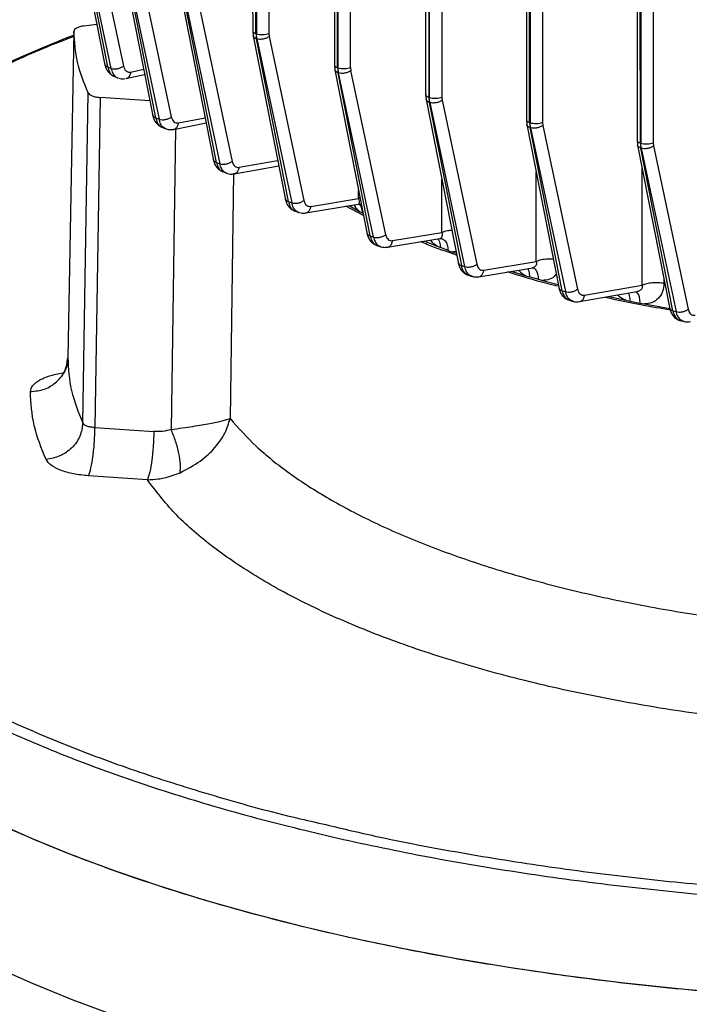
# Model space of a CAD drawing. Units: millimetres. Extents: x 4 to 416, y 4 to 293.
# Drawn here: x 308 to 313, y 222 to 229 of the extents above; entities that cross this region are included whole.
import ezdxf

# ---------------------------------------------------------------- set-up
doc = ezdxf.new("R2010")
doc.units = ezdxf.units.MM

msp = doc.modelspace()

# ---------------------------------------------------------------- linework, layer by layer
at = {"color": 7, "linetype": 'Continuous', "lineweight": 25}
for p, q in [((309.9137, 237.2493), (309.9156, 228.9244)), ((309.9372, 228.907), (309.9352, 237.2308)), ((309.9383, 237.2299), (309.9403, 228.906)), ((310.0215, 237.2322), (310.0235, 228.9083)), ((310.4599, 237.022), (310.4619, 228.6968)), ((310.4834, 228.6794), (310.4814, 237.0035)), ((311.0945, 236.8044), (311.0965, 228.4804)), ((311.1777, 236.8068), (311.1797, 228.4827)), ((311.7435, 236.6553), (311.7455, 228.3304)), ((311.767, 228.313), (311.765, 236.6369)), ((311.7682, 236.6357), (311.7702, 228.312)), ((311.8513, 236.6381), (311.8533, 228.3143)), ((312.484, 236.5175), (312.486, 228.1931)), ((312.5075, 228.1757), (312.5055, 236.4991)), ((312.5087, 236.4978), (312.5106, 228.1747)), ((312.5918, 236.5001), (312.5938, 228.177)), ((308.7151, 229.7781), (308.9275, 228.6969)), ((308.9478, 228.684), (308.7368, 229.758)), ((308.9702, 228.6741), (308.7401, 229.757)), ((308.822, 229.773), (309.052, 228.6901)), ((310.4866, 228.6784), (310.4863, 229.6935)), ((310.5697, 228.6807), (310.5695, 229.5963)), ((311.0931, 229.4965), (311.0933, 228.4814)), ((309.0336, 229.4445), (309.2474, 228.3567)), ((309.2677, 228.3438), (309.0553, 229.4245)), ((309.0587, 229.4234), (309.29, 228.3345)), ((309.1405, 229.4395), (309.3718, 228.3505)), ((311.0716, 229.4348), (311.0718, 228.4988)), ((309.4392, 229.1515), (309.6539, 228.0588)), ((309.6742, 228.0459), (309.4609, 229.1315)), ((309.4642, 229.1304), (309.6965, 228.0372)), ((309.5461, 229.1464), (309.7783, 228.0532)), ((308.7864, 228.9584), (308.8737, 228.9708)), ((308.7208, 228.9217), (308.6797, 226.7408)), ((309.9157, 228.9248), (309.9187, 228.8926)), ((309.9187, 228.8928), (310.134, 227.7969)), ((309.9403, 228.906), (309.9372, 228.907)), ((309.9372, 228.907), (309.9404, 228.8728)), ((309.9437, 228.8717), (309.9403, 228.906)), ((309.9437, 228.8717), (309.9404, 228.8728)), ((310.1543, 227.784), (309.9404, 228.8728)), ((309.9437, 228.8717), (310.1765, 227.7759)), ((310.0235, 228.9083), (310.0255, 228.8878)), ((310.0255, 228.8878), (310.2583, 227.7919)), ((308.9478, 228.684), (308.9702, 228.6741)), ((310.4619, 228.6972), (310.465, 228.665)), ((310.4649, 228.6652), (310.6806, 227.5675)), ((310.4834, 228.6794), (310.4866, 228.6784)), ((310.4834, 228.6794), (310.4866, 228.6452)), ((310.4899, 228.6441), (310.4866, 228.6784)), ((310.5697, 228.6807), (310.5718, 228.6601)), ((308.9807, 228.6256), (309.0132, 228.6112)), ((309.0103, 228.6124), (309.017, 228.6107)), ((309.0679, 228.6067), (309.193, 228.6337)), ((310.4866, 228.6452), (310.4899, 228.6441)), ((310.7009, 227.5546), (310.4866, 228.6452)), ((310.7229, 227.5471), (310.4899, 228.6441)), ((310.8048, 227.5632), (310.5718, 228.6601)), ((308.7799, 226.3049), (308.8151, 228.5115)), ((308.8964, 228.48), (308.8611, 226.2736)), ((309.2276, 228.4576), (308.8964, 228.48)), ((311.0719, 228.4992), (311.0749, 228.467)), ((311.0933, 228.4814), (311.0965, 228.4804)), ((311.0933, 228.4814), (311.0966, 228.4472)), ((311.0999, 228.4461), (311.0965, 228.4804)), ((311.1797, 228.4827), (311.1817, 228.4621)), ((311.0748, 228.4672), (311.2906, 227.3692)), ((311.0999, 228.4461), (311.0966, 228.4472)), ((311.0966, 228.4472), (311.3109, 227.3563)), ((311.0999, 228.4461), (311.3328, 227.3495)), ((311.1817, 228.4621), (311.4147, 227.3655)), ((309.2677, 228.3438), (309.29, 228.3345)), ((309.3038, 228.2841), (309.3344, 228.2712)), ((309.3856, 228.2671), (309.6046, 228.3096)), ((311.7456, 228.3308), (311.7486, 228.2986)), ((311.7485, 228.2988), (311.964, 227.2019)), ((311.7702, 228.312), (311.767, 228.313)), ((311.767, 228.313), (311.7702, 228.2788)), ((311.7735, 228.2777), (311.7702, 228.312)), ((311.7735, 228.2777), (311.7702, 228.2788)), ((311.9843, 227.189), (311.7702, 228.2788)), ((311.7735, 228.2777), (312.0061, 227.1829)), ((311.8533, 228.3143), (311.8554, 228.2938)), ((311.8554, 228.2938), (312.0879, 227.1989)), ((312.486, 228.1935), (312.489, 228.1613)), ((312.489, 228.1615), (312.704, 227.0672)), ((312.5106, 228.1747), (312.5075, 228.1757)), ((312.5075, 228.1757), (312.5107, 228.1415)), ((312.514, 228.1404), (312.5106, 228.1747)), ((312.514, 228.1404), (312.5107, 228.1415)), ((312.7243, 227.0543), (312.5107, 228.1415)), ((312.514, 228.1404), (312.7459, 227.0488)), ((312.5938, 228.177), (312.5958, 228.1564)), ((312.5958, 228.1564), (312.8277, 227.0648)), ((309.6742, 228.0459), (309.6965, 228.0372)), ((309.7908, 227.9698), (310.0895, 228.0231)), ((309.7135, 227.9849), (309.7422, 227.9736)), ((309.7404, 227.9743), (309.7441, 227.9734)), ((310.1543, 227.784), (310.1765, 227.7759)), ((310.2701, 227.7085), (310.6219, 227.768)), ((310.3052, 227.7521), (310.6235, 227.8059)), ((310.6563, 227.6913), (310.5389, 227.754)), ((310.56, 227.7575), (310.6298, 227.7185)), ((310.6221, 227.768), (310.6222, 227.768)), ((310.6223, 227.7679), (310.6383, 227.7663)), ((310.1968, 227.7218), (310.2236, 227.712)), ((310.2222, 227.7124), (310.2249, 227.7119)), ((310.6298, 227.7185), (310.6499, 227.7081)), ((310.7009, 227.5546), (310.7229, 227.5471)), ((310.8514, 227.5234), (311.1794, 227.5776)), ((310.7457, 227.4916), (310.7715, 227.4829)), ((310.7706, 227.4831), (310.7724, 227.4828)), ((310.8165, 227.4799), (311.1669, 227.5378)), ((311.0638, 227.5207), (311.149, 227.4858)), ((311.149, 227.4858), (311.1722, 227.4768)), ((311.1671, 227.5378), (311.1795, 227.5371)), ((311.2222, 227.458), (311.1722, 227.4768)), ((311.2222, 227.458), (311.2458, 227.4493)), ((311.2458, 227.4493), (311.277, 227.4386)), ((311.3109, 227.3563), (311.3328, 227.3495)), ((311.4613, 227.3258), (311.8109, 227.3841)), ((311.3573, 227.2927), (311.383, 227.2847)), ((311.4267, 227.2823), (311.788, 227.3425)), ((311.6432, 227.3184), (311.7427, 227.288)), ((311.7427, 227.288), (311.7689, 227.2806)), ((311.7875, 227.3424), (311.7876, 227.3424)), ((311.7689, 227.2806), (311.8255, 227.2648)), ((311.8255, 227.2648), (311.8522, 227.2575)), ((311.8522, 227.2575), (311.9584, 227.2305)), ((312.1348, 227.1592), (312.5195, 227.226)), ((311.9843, 227.189), (312.0061, 227.1829)), ((312.1008, 227.1158), (312.4843, 227.1824)), ((312.0324, 227.1249), (312.0587, 227.1174)), ((312.2976, 227.15), (312.4103, 227.125)), ((312.4103, 227.125), (312.4396, 227.1191)), ((312.4396, 227.1191), (312.5042, 227.1062)), ((312.5042, 227.1062), (312.5341, 227.1004)), ((312.5341, 227.1004), (312.7039, 227.0702)), ((312.7243, 227.0543), (312.7459, 227.0488)), ((312.7742, 226.9895), (312.7994, 226.9831)), ((312.8001, 226.983), (312.8021, 226.9824)), ((308.8611, 226.2736), (309.2544, 226.2471)), ((309.2115, 225.925), (308.8182, 225.9516))]:
    msp.add_line(p, q, dxfattribs=at)
at = {"color": 8, "linetype": 'Continuous', "lineweight": 25}
for p, q in [((309.1011, 228.6501), (309.1861, 228.6684)), ((309.4199, 228.3105), (309.5977, 228.3449)), ((309.3992, 228.2697), (309.3705, 226.2615)), ((309.8257, 228.0133), (310.0825, 228.0591)), ((312.5195, 227.226), (312.5193, 228.0073)), ((309.7883, 227.9753), (309.7643, 226.3342)), ((311.8109, 227.3841), (311.8107, 227.9821)), ((311.1794, 227.5776), (311.1794, 227.9353)), ((310.6235, 227.8059), (310.6235, 227.858)), ((310.6331, 227.8092), (310.6235, 227.8059)), ((311.2458, 227.4494), (311.2741, 227.453)), ((312.665, 227.2654), (312.665, 227.2377))]:
    msp.add_line(p, q, dxfattribs=at)
at = {"color": 7, "linetype": 'Continuous', "lineweight": 25, "flags": 128}
for points in [[(306.154, 225.819), (306.156, 225.7452), (306.1734, 225.5928), (306.2083, 225.4408), (306.2608, 225.2896), (306.3307, 225.1395), (306.4178, 224.9907), (306.522, 224.8437), (306.6431, 224.6985), (306.7809, 224.5557), (306.935, 224.4154), (307.1051, 224.2779), (307.291, 224.1435), (307.4921, 224.0126), (307.7082, 223.8852), (307.9388, 223.7618), (308.1835, 223.6425), (308.4416, 223.5276), (308.7128, 223.4173), (308.9964, 223.3118), (309.292, 223.2114)], [(306.1542, 224.8515), (306.1563, 224.7777), (306.1736, 224.6253), (306.2086, 224.4733), (306.261, 224.3221), (306.3309, 224.172), (306.418, 224.0232), (306.5223, 223.8762), (306.6434, 223.7311), (306.7811, 223.5882), (306.9352, 223.4479), (307.1053, 223.3104), (307.2912, 223.1761), (307.4924, 223.0451), (307.7085, 222.9177), (307.9391, 222.7943), (308.1837, 222.675), (308.4419, 222.5601), (308.713, 222.4498), (308.9967, 222.3443), (309.2922, 222.2439)], [(309.292, 223.2114), (309.5988, 223.1163), (309.9163, 223.0266), (310.2439, 222.9425), (310.5809, 222.8642), (310.9265, 222.7919), (311.2802, 222.7257), (311.6412, 222.6657), (312.0087, 222.6121), (312.3821, 222.5649), (312.7605, 222.5243), (313.1433, 222.4903), (313.5296, 222.4631), (313.9187, 222.4426), (314.3097, 222.4289), (314.702, 222.422), (315.0947, 222.422), (315.487, 222.4288), (315.8781, 222.4425), (316.2672, 222.4629), (316.6536, 222.4902), (317.0365, 222.5241), (317.4151, 222.5647)]]:
    msp.add_lwpolyline(points, dxfattribs=at)
at = {"color": 7, "linetype": 'Continuous', "lineweight": 25}
for points, knots in [([(308.7864, 228.9584), (308.7771, 228.9567), (308.7586, 228.9532), (308.7375, 228.9444), (308.7234, 228.9336), (308.7216, 228.9257), (308.7208, 228.9217)], [0, 0, 0, 0, 0.2503178, 0.5003622, 0.7501154, 1, 1, 1, 1]), ([(308.7203, 228.896), (308.7084, 228.8915), (308.6072, 228.8534), (308.4274, 228.7774), (308.1822, 228.668), (307.9501, 228.5541), (307.7302, 228.4365), (307.5233, 228.3152), (307.3297, 228.1904), (307.1496, 228.0623), (306.9836, 227.9312), (306.8318, 227.7973), (306.6947, 227.6607), (306.5725, 227.5217), (306.4652, 227.3807), (306.3742, 227.2378), (306.3081, 227.1162), (306.2786, 227.0419), (306.2684, 227.0162)], [0, 0, 0, 0, 0.009098, 0.077291, 0.145501, 0.213729, 0.281975, 0.35024, 0.418524, 0.486822, 0.555132, 0.623442, 0.691737, 0.759993, 0.828184, 0.896271, 0.964217, 1, 1, 1, 1]), ([(308.9262, 228.7038), (308.9285, 228.6951), (308.9331, 228.6772), (308.9465, 228.6542), (308.9639, 228.6349), (308.9785, 228.6273), (308.9858, 228.6234)], [0, 0, 0, 0, 0.237857, 0.485532, 0.740332, 1, 1, 1, 1]), ([(309.052, 228.6901), (309.054, 228.6834), (309.058, 228.6699), (309.0695, 228.6563), (309.0841, 228.6485), (309.0954, 228.6495), (309.1011, 228.6501)], [0, 0, 0, 0, 0.249604, 0.500319, 0.750606, 1, 1, 1, 1]), ([(309.0208, 228.6097), (309.0266, 228.6078), (309.0397, 228.6036), (309.054, 228.6054), (309.062, 228.6065)], [0, 0, 0, 0, 0.439615, 1, 1, 1, 1]), ([(308.8151, 228.5115), (308.8178, 228.5077), (308.8232, 228.5), (308.842, 228.4904), (308.8667, 228.4831), (308.8865, 228.481), (308.8964, 228.48)], [0, 0, 0, 0, 0.250318, 0.500362, 0.750115, 1, 1, 1, 1]), ([(309.2461, 228.3636), (309.2484, 228.3545), (309.2532, 228.336), (309.2671, 228.3128), (309.2849, 228.2937), (309.3, 228.2862), (309.3075, 228.2824)], [0, 0, 0, 0, 0.250498, 0.502987, 0.753982, 1, 1, 1, 1]), ([(309.3718, 228.3505), (309.3738, 228.3439), (309.3777, 228.3306), (309.389, 228.3171), (309.4032, 228.3093), (309.4144, 228.3101), (309.4199, 228.3105)], [0, 0, 0, 0, 0.249631, 0.500367, 0.750619, 1, 1, 1, 1]), ([(309.3321, 228.2721), (309.3407, 228.2694), (309.3579, 228.2639), (309.3765, 228.266), (309.3858, 228.267)], [0, 0, 0, 0, 0.501952, 1, 1, 1, 1]), ([(309.6526, 228.0658), (309.655, 228.0566), (309.6598, 228.0381), (309.6738, 228.0145), (309.6923, 227.9952), (309.7081, 227.9877), (309.716, 227.984)], [0, 0, 0, 0, 0.24539, 0.495837, 0.748304, 1, 1, 1, 1]), ([(309.7783, 228.0532), (309.7802, 228.0467), (309.7841, 228.0336), (309.7952, 228.0201), (309.8092, 228.0123), (309.8202, 228.013), (309.8257, 228.0133)], [0, 0, 0, 0, 0.249608, 0.500299, 0.750569, 1, 1, 1, 1]), ([(309.7467, 227.9729), (309.7528, 227.9711), (309.767, 227.967), (309.7823, 227.9687), (309.791, 227.9697)], [0, 0, 0, 0, 0.430647, 1, 1, 1, 1]), ([(310.1327, 227.8038), (310.135, 227.7947), (310.1399, 227.7761), (310.1542, 227.7524), (310.1731, 227.7326), (310.1895, 227.7251), (310.1977, 227.7214)], [0, 0, 0, 0, 0.241204, 0.490247, 0.7443, 1, 1, 1, 1]), ([(310.2583, 227.7919), (310.2602, 227.7854), (310.264, 227.7724), (310.275, 227.7591), (310.2889, 227.7512), (310.2998, 227.7518), (310.3052, 227.7521)], [0, 0, 0, 0, 0.249615, 0.500307, 0.750566, 1, 1, 1, 1]), ([(310.2282, 227.7112), (310.234, 227.7096), (310.2476, 227.7059), (310.2621, 227.7075), (310.2703, 227.7084)], [0, 0, 0, 0, 0.431136, 1, 1, 1, 1]), ([(310.6793, 227.5744), (310.6816, 227.5653), (310.6865, 227.5465), (310.701, 227.5224), (310.7207, 227.5024), (310.7377, 227.4951), (310.7463, 227.4914)], [0, 0, 0, 0, 0.237694, 0.485373, 0.740441, 1, 1, 1, 1]), ([(310.8048, 227.5632), (310.8067, 227.5567), (310.8105, 227.5438), (310.8214, 227.5305), (310.8352, 227.5226), (310.846, 227.5231), (310.8514, 227.5234)], [0, 0, 0, 0, 0.24962, 0.500311, 0.750563, 1, 1, 1, 1]), ([(310.7746, 227.4823), (310.7808, 227.4808), (310.7944, 227.4773), (310.8088, 227.4789), (310.8166, 227.4798)], [0, 0, 0, 0, 0.454361, 1, 1, 1, 1]), ([(311.2793, 227.4268), (311.2122, 227.449), (311.1273, 227.4772), (311.0541, 227.5098), (311.0388, 227.5166)], [0, 0, 0, 0, 0.7903269, 1, 1, 1, 1]), ([(311.2893, 227.3761), (311.2917, 227.3669), (311.2965, 227.348), (311.3113, 227.3236), (311.3316, 227.3033), (311.3492, 227.2961), (311.3582, 227.2925)], [0, 0, 0, 0, 0.234725, 0.481329, 0.737417, 1, 1, 1, 1]), ([(311.4147, 227.3655), (311.4166, 227.359), (311.4204, 227.3461), (311.4313, 227.3328), (311.4451, 227.325), (311.4559, 227.3255), (311.4613, 227.3258)], [0, 0, 0, 0, 0.249622, 0.500312, 0.750561, 1, 1, 1, 1]), ([(311.3824, 227.2849), (311.3897, 227.2831), (311.4041, 227.2797), (311.4193, 227.2814), (311.4268, 227.2822)], [0, 0, 0, 0, 0.503554, 1, 1, 1, 1]), ([(311.9608, 227.2182), (311.9371, 227.2238), (311.8163, 227.2518), (311.7072, 227.2865), (311.6195, 227.3144)], [0, 0, 0, 0, 0.19628, 1, 1, 1, 1]), ([(312.665, 227.2377), (312.6632, 227.2188), (312.6595, 227.1811), (312.6301, 227.1362), (312.5872, 227.106), (312.5518, 227.1023), (312.5341, 227.1005)], [0, 0, 0, 0, 0.252258, 0.503732, 0.752783, 1, 1, 1, 1]), ([(311.9627, 227.2088), (311.9651, 227.1996), (311.9701, 227.1805), (311.9851, 227.1558), (312.0061, 227.1352), (312.0243, 227.1281), (312.0336, 227.1246)], [0, 0, 0, 0, 0.2322311, 0.4779276, 0.7348843, 1, 1, 1, 1]), ([(312.0879, 227.1989), (312.0898, 227.1924), (312.0937, 227.1794), (312.1047, 227.1661), (312.1185, 227.1583), (312.1294, 227.1589), (312.1348, 227.1592)], [0, 0, 0, 0, 0.249622, 0.500308, 0.75056, 1, 1, 1, 1]), ([(312.0577, 227.1177), (312.0648, 227.1161), (312.0789, 227.1131), (312.0936, 227.1149), (312.1009, 227.1158)], [0, 0, 0, 0, 0.503951, 1, 1, 1, 1]), ([(312.7073, 227.0593), (312.5815, 227.0805), (312.431, 227.1059), (312.292, 227.1395), (312.269, 227.145)], [0, 0, 0, 0, 0.835135, 1, 1, 1, 1]), ([(312.7027, 227.0741), (312.7051, 227.0648), (312.7101, 227.0455), (312.7255, 227.0204), (312.7471, 226.9996), (312.766, 226.9927), (312.7756, 226.9892)], [0, 0, 0, 0, 0.230189, 0.475137, 0.73282, 1, 1, 1, 1]), ([(312.8277, 227.0648), (312.8296, 227.0583), (312.8335, 227.0453), (312.8446, 227.0319), (312.8586, 227.0241), (312.8696, 227.0248), (312.875, 227.0252)], [0, 0, 0, 0, 0.249618, 0.5003, 0.750559, 1, 1, 1, 1]), ([(312.7996, 226.983), (312.8066, 226.9817), (312.8205, 226.979), (312.8349, 226.9809), (312.842, 226.9819)], [0, 0, 0, 0, 0.5043522, 1, 1, 1, 1]), ([(308.681, 226.7464), (308.6782, 226.7204), (308.674, 226.6823), (308.6564, 226.6466), (308.6464, 226.6292), (308.6409, 226.621), (308.6432, 226.62), (308.6437, 226.6198)], [0, 0, 0, 0, 0.402684, 0.58885, 0.768984, 0.948123, 1, 1, 1, 1]), ([(308.4298, 226.5146), (308.4332, 226.5283), (308.4399, 226.556), (308.4893, 226.5935), (308.5628, 226.6244), (308.6272, 226.6362), (308.6595, 226.6421)], [0, 0, 0, 0, 0.249961, 0.500876, 0.750733, 1, 1, 1, 1]), ([(308.8611, 226.2736), (308.8513, 226.2744), (308.8316, 226.276), (308.8068, 226.283), (308.788, 226.2928), (308.7826, 226.3009), (308.7799, 226.3049)], [0, 0, 0, 0, 0.250014, 0.500875, 0.750678, 1, 1, 1, 1]), ([(309.3705, 226.2615), (309.4206, 226.2684), (309.5176, 226.2818), (309.6316, 226.3018), (309.7171, 226.3197), (309.7487, 226.3294), (309.7643, 226.3342)], [0, 0, 0, 0, 0.269609, 0.521738, 0.763324, 1, 1, 1, 1]), ([(309.4308, 225.9727), (309.4775, 225.9971), (309.568, 226.0443), (309.6669, 226.1389), (309.7356, 226.2366), (309.7548, 226.3019), (309.7643, 226.3342)], [0, 0, 0, 0, 0.269804, 0.52211, 0.763612, 1, 1, 1, 1]), ([(309.3705, 226.2615), (309.3518, 226.2563), (309.3142, 226.2459), (309.2743, 226.2467), (309.2544, 226.2471)], [0, 0, 0, 0, 0.499917, 1, 1, 1, 1]), ([(309.4308, 225.9727), (309.4322, 225.9902), (309.4351, 226.0252), (309.4237, 226.1005), (309.4022, 226.183), (309.3811, 226.2353), (309.3705, 226.2615)], [0, 0, 0, 0, 0.2499545, 0.5000133, 0.7499835, 1, 1, 1, 1]), ([(308.8182, 225.9516), (308.7838, 225.9552), (308.7149, 225.9625), (308.6283, 225.9878), (308.5623, 226.0212), (308.5435, 226.0479), (308.5341, 226.0612)], [0, 0, 0, 0, 0.249961, 0.500876, 0.750733, 1, 1, 1, 1]), ([(309.2115, 225.925), (309.2359, 225.9263), (309.2736, 225.9282), (309.3479, 225.9415), (309.3955, 225.9594), (309.4308, 225.9727)], [0, 0, 0, 0, 0.324367, 0.499068, 1, 1, 1, 1]), ([(306.1887, 225.5167), (306.2142, 225.4283), (306.2654, 225.2513), (306.4097, 224.9899), (306.6026, 224.7335), (306.8477, 224.4838), (307.1421, 224.2424), (307.4845, 224.0107), (307.8726, 223.7902), (308.3041, 223.5821), (308.7763, 223.3879), (309.2862, 223.2087), (309.8308, 223.0456), (310.4066, 222.8996), (311.0102, 222.7716), (311.6378, 222.6625), (312.2855, 222.5728), (312.9494, 222.5031), (313.6253, 222.4538), (314.3091, 222.4254), (314.9966, 222.4179), (315.6835, 222.4313), (316.3656, 222.4657), (317.0387, 222.5207), (317.6986, 222.5961), (318.3413, 222.6914), (318.9628, 222.8059), (319.5593, 222.9391), (320.127, 223.09), (320.6626, 223.2578), (321.1627, 223.4413), (321.6242, 223.6396), (322.0442, 223.8513), (322.4202, 224.0751), (322.7499, 224.3097), (323.0312, 224.5536), (323.2624, 224.8053), (323.4423, 225.0633), (323.5682, 225.326), (323.6426, 225.5799), (323.6482, 225.746), (323.6508, 225.8232)], [0, 0, 0, 0, 0.025729, 0.051458, 0.077187, 0.102916, 0.128645, 0.154374, 0.180104, 0.205833, 0.231562, 0.257291, 0.28302, 0.308749, 0.334478, 0.360207, 0.385936, 0.411665, 0.437394, 0.463123, 0.488852, 0.514581, 0.540311, 0.56604, 0.591769, 0.617498, 0.643227, 0.668956, 0.694685, 0.720414, 0.746143, 0.771872, 0.797601, 0.82333, 0.849059, 0.874788, 0.900518, 0.926247, 0.951976, 0.977705, 1, 1, 1, 1]), ([(310.3827, 223.6255), (310.4988, 223.5979), (310.797, 223.5271), (311.3037, 223.4311), (311.8959, 223.3361), (312.5054, 223.259), (313.1277, 223.1994), (313.7596, 223.1576), (314.3977, 223.1346), (314.9868, 223.1282), (315.361, 223.1378), (315.5222, 223.142)], [0, 0, 0, 0, 0.075897, 0.19504, 0.314183, 0.433325, 0.552468, 0.671611, 0.790754, 0.909897, 1, 1, 1, 1])]:
    msp.add_open_spline(points, degree=3, knots=knots, dxfattribs=at)
at = {"color": 8, "linetype": 'Continuous', "lineweight": 25}
for points, knots in [([(308.7201, 228.8873), (308.6991, 228.8795), (308.5234, 228.8146), (308.2248, 228.6801), (307.8295, 228.4842), (307.4758, 228.2763), (307.1615, 228.0592), (306.8893, 227.8336), (306.6605, 227.6009), (306.4764, 227.3623), (306.338, 227.119), (306.2459, 226.8725), (306.2008, 226.6241), (306.2029, 226.375), (306.2521, 226.1266), (306.3482, 225.8804), (306.4907, 225.6376), (306.6787, 225.3995), (306.9113, 225.1674), (307.1873, 224.9427), (307.505, 224.7264), (307.8629, 224.5198), (308.2589, 224.324), (308.691, 224.1402), (309.1563, 223.9689), (309.6544, 223.8124), (310.0644, 223.6976), (310.3158, 223.6407), (310.3827, 223.6255)], [0, 0, 0, 0, 0.005532, 0.046351, 0.087169, 0.127988, 0.168807, 0.209626, 0.250445, 0.291264, 0.332082, 0.372901, 0.41372, 0.454539, 0.495358, 0.536177, 0.576995, 0.617814, 0.658633, 0.699452, 0.740271, 0.78109, 0.821908, 0.862727, 0.903546, 0.944365, 0.985184, 1, 1, 1, 1]), ([(309.9165, 228.9249), (309.9163, 228.9241), (309.9151, 228.9203), (309.9215, 228.9135), (309.9319, 228.9092), (309.9372, 228.907)], [0, 0, 0, 0, 0.121345, 0.560673, 1, 1, 1, 1]), ([(309.9404, 228.8728), (309.9352, 228.8752), (309.9248, 228.8801), (309.9182, 228.888), (309.9188, 228.8926), (309.9188, 228.8926)], [0, 0, 0, 0, 0.494969, 0.989939, 1, 1, 1, 1]), ([(308.9263, 228.704), (308.9263, 228.7039), (308.9257, 228.6993), (308.9323, 228.6913), (308.9427, 228.6865), (308.9478, 228.684)], [0, 0, 0, 0, 0.017281, 0.50864, 1, 1, 1, 1]), ([(308.9478, 228.684), (308.9504, 228.6732), (308.9555, 228.6517), (308.9695, 228.6315), (308.9816, 228.6267), (308.9863, 228.6248)], [0, 0, 0, 0, 0.378173, 0.758043, 1, 1, 1, 1]), ([(308.9702, 228.6741), (308.9729, 228.6633), (308.9784, 228.6416), (308.9933, 228.6208), (309.0062, 228.6156), (309.0113, 228.6135)], [0, 0, 0, 0, 0.3751897, 0.7521013, 1, 1, 1, 1]), ([(310.4628, 228.6972), (310.4625, 228.6964), (310.4613, 228.6927), (310.4678, 228.6859), (310.4782, 228.6816), (310.4834, 228.6794)], [0, 0, 0, 0, 0.121345, 0.560673, 1, 1, 1, 1]), ([(309.0678, 228.6071), (309.0696, 228.6074), (309.0745, 228.6081), (309.0817, 228.6122), (309.0891, 228.6189), (309.0949, 228.6278), (309.0992, 228.6382), (309.1005, 228.6461), (309.1011, 228.6501)], [0, 0, 0, 0, 0.105891, 0.284614, 0.463553, 0.642429, 0.821203, 1, 1, 1, 1]), ([(310.4866, 228.6452), (310.4814, 228.6476), (310.4711, 228.6525), (310.4645, 228.6604), (310.465, 228.6649), (310.465, 228.665)], [0, 0, 0, 0, 0.4949709, 0.9899417, 1, 1, 1, 1]), ([(311.0727, 228.4992), (311.0725, 228.4984), (311.0713, 228.4947), (311.0777, 228.4879), (311.0881, 228.4836), (311.0933, 228.4814)], [0, 0, 0, 0, 0.121345, 0.560673, 1, 1, 1, 1]), ([(311.0966, 228.4472), (311.0914, 228.4496), (311.081, 228.4545), (311.0744, 228.4624), (311.075, 228.4669), (311.075, 228.467)], [0, 0, 0, 0, 0.4949709, 0.9899418, 1, 1, 1, 1]), ([(309.2461, 228.3638), (309.2461, 228.3637), (309.2455, 228.3591), (309.2521, 228.3511), (309.2625, 228.3463), (309.2677, 228.3438)], [0, 0, 0, 0, 0.017281, 0.50864, 1, 1, 1, 1]), ([(309.2677, 228.3438), (309.2703, 228.3332), (309.2756, 228.3118), (309.2901, 228.291), (309.3027, 228.2858), (309.308, 228.2836)], [0, 0, 0, 0, 0.36627, 0.734401, 1, 1, 1, 1]), ([(309.333, 228.2731), (309.3273, 228.2754), (309.3138, 228.281), (309.2984, 228.3022), (309.2928, 228.3237), (309.29, 228.3345)], [0, 0, 0, 0, 0.270759, 0.636177, 1, 1, 1, 1]), ([(309.3857, 228.2672), (309.3879, 228.2676), (309.3931, 228.2685), (309.4006, 228.2729), (309.4078, 228.2797), (309.4135, 228.2886), (309.4179, 228.2988), (309.4192, 228.3066), (309.4199, 228.3105)], [0, 0, 0, 0, 0.1270693, 0.3013156, 0.4757767, 0.6505971, 0.8253566, 1, 1, 1, 1]), ([(311.7464, 228.3309), (311.7461, 228.3301), (311.7449, 228.3263), (311.7514, 228.3195), (311.7618, 228.3152), (311.767, 228.313)], [0, 0, 0, 0, 0.121345, 0.560673, 1, 1, 1, 1]), ([(311.7702, 228.2788), (311.765, 228.2812), (311.7547, 228.2861), (311.7481, 228.294), (311.7486, 228.2985), (311.7486, 228.2986)], [0, 0, 0, 0, 0.49497, 0.989939, 1, 1, 1, 1]), ([(312.4868, 228.1936), (312.4866, 228.1927), (312.4854, 228.189), (312.4918, 228.1822), (312.5023, 228.1779), (312.5075, 228.1757)], [0, 0, 0, 0, 0.1213451, 0.5606725, 1, 1, 1, 1]), ([(312.5107, 228.1415), (312.5055, 228.1439), (312.4951, 228.1488), (312.4885, 228.1567), (312.4891, 228.1612), (312.4891, 228.1613)], [0, 0, 0, 0, 0.494968, 0.989937, 1, 1, 1, 1]), ([(309.6527, 228.066), (309.6527, 228.0658), (309.6521, 228.0612), (309.6587, 228.0533), (309.669, 228.0484), (309.6742, 228.0459)], [0, 0, 0, 0, 0.0172807, 0.5086404, 1, 1, 1, 1]), ([(309.6742, 228.0459), (309.6769, 228.0353), (309.6823, 228.014), (309.6973, 227.9929), (309.7105, 227.9874), (309.7163, 227.9849)], [0, 0, 0, 0, 0.357023, 0.715343, 1, 1, 1, 1]), ([(309.7412, 227.975), (309.7349, 227.9776), (309.721, 227.9835), (309.7051, 228.0051), (309.6994, 228.0265), (309.6965, 228.0372)], [0, 0, 0, 0, 0.28789, 0.644689, 1, 1, 1, 1]), ([(309.7909, 227.9699), (309.7934, 227.9704), (309.7989, 227.9714), (309.8092, 227.9776), (309.8179, 227.9883), (309.8236, 228.0018), (309.825, 228.0095), (309.8257, 228.0133)], [0, 0, 0, 0, 0.143833, 0.315094, 0.656662, 0.828381, 1, 1, 1, 1]), ([(310.1327, 227.804), (310.1327, 227.8039), (310.1321, 227.7993), (310.1388, 227.7913), (310.1491, 227.7864), (310.1543, 227.784)], [0, 0, 0, 0, 0.017281, 0.50864, 1, 1, 1, 1]), ([(310.1543, 227.784), (310.1571, 227.7734), (310.1628, 227.7522), (310.1782, 227.7306), (310.1918, 227.7248), (310.198, 227.7221)], [0, 0, 0, 0, 0.3499302, 0.7013791, 1, 1, 1, 1]), ([(310.2228, 227.713), (310.2162, 227.7158), (310.2018, 227.7219), (310.1854, 227.7439), (310.1794, 227.7652), (310.1765, 227.7759)], [0, 0, 0, 0, 0.301239, 0.65134, 1, 1, 1, 1]), ([(310.2703, 227.7085), (310.273, 227.7091), (310.2786, 227.7104), (310.289, 227.7168), (310.2975, 227.7274), (310.3031, 227.7407), (310.3045, 227.7483), (310.3052, 227.7521)], [0, 0, 0, 0, 0.1568885, 0.3255457, 0.6619283, 0.8310109, 1, 1, 1, 1]), ([(310.5922, 227.763), (310.5934, 227.7606), (310.6036, 227.7409), (310.6176, 227.729), (310.6299, 227.7186)], [0, 0, 0, 0, 0.122636, 1, 1, 1, 1]), ([(310.6235, 227.8059), (310.6251, 227.799), (310.6285, 227.785), (310.6277, 227.7714), (310.624, 227.7692), (310.6222, 227.7681)], [0, 0, 0, 0, 0.32883, 0.671055, 1, 1, 1, 1]), ([(310.6499, 227.7081), (310.6487, 227.7209), (310.6465, 227.744), (310.6349, 227.76), (310.6297, 227.7672)], [0, 0, 0, 0, 0.554578, 1, 1, 1, 1]), ([(310.6793, 227.5746), (310.6793, 227.5745), (310.6787, 227.5699), (310.6853, 227.5619), (310.6957, 227.557), (310.7009, 227.5546)], [0, 0, 0, 0, 0.0172807, 0.5086404, 1, 1, 1, 1]), ([(310.7009, 227.5546), (310.7038, 227.544), (310.7096, 227.5227), (310.7257, 227.5008), (310.7397, 227.4948), (310.7464, 227.492)], [0, 0, 0, 0, 0.344153, 0.689394, 1, 1, 1, 1]), ([(310.7229, 227.5471), (310.726, 227.5365), (310.7322, 227.5151), (310.7491, 227.4928), (310.764, 227.4865), (310.771, 227.4835)], [0, 0, 0, 0, 0.343298, 0.688022, 1, 1, 1, 1]), ([(311.1794, 227.5776), (311.1809, 227.5708), (311.1837, 227.5575), (311.1788, 227.5436), (311.1719, 227.5378), (311.167, 227.5378), (311.1669, 227.5378)], [0, 0, 0, 0, 0.342988, 0.676389, 0.99561, 1, 1, 1, 1]), ([(311.2469, 227.5918), (311.2371, 227.5911), (311.211, 227.5893), (311.1916, 227.5821), (311.1794, 227.5776)], [0, 0, 0, 0, 0.376173, 1, 1, 1, 1]), ([(310.8166, 227.4798), (310.8166, 227.4798), (310.8196, 227.4795), (310.8252, 227.4823), (310.8356, 227.4883), (310.8463, 227.5016), (310.8497, 227.5161), (310.8514, 227.5234)], [0, 0, 0, 0, 0.000403, 0.167677, 0.334511, 0.667264, 1, 1, 1, 1]), ([(311.149, 227.4858), (311.1341, 227.4957), (311.1177, 227.5067), (311.1058, 227.5257), (311.1047, 227.5275)], [0, 0, 0, 0, 0.904105, 1, 1, 1, 1]), ([(311.1722, 227.4768), (311.1712, 227.4896), (311.1696, 227.511), (311.1602, 227.5253), (311.1565, 227.5311)], [0, 0, 0, 0, 0.599158, 1, 1, 1, 1]), ([(311.1795, 227.5372), (311.1874, 227.5327), (311.2032, 227.5238), (311.2186, 227.4953), (311.221, 227.4704), (311.2222, 227.458)], [0, 0, 0, 0, 0.333254, 0.666627, 1, 1, 1, 1]), ([(311.2893, 227.3763), (311.2893, 227.3762), (311.2888, 227.3716), (311.2954, 227.3636), (311.3057, 227.3587), (311.3109, 227.3563)], [0, 0, 0, 0, 0.017281, 0.50864, 1, 1, 1, 1]), ([(311.3582, 227.2928), (311.3512, 227.2958), (311.3366, 227.302), (311.32, 227.3242), (311.3139, 227.3456), (311.3109, 227.3563)], [0, 0, 0, 0, 0.320122, 0.66058, 1, 1, 1, 1]), ([(311.3827, 227.2851), (311.3752, 227.2883), (311.3599, 227.2947), (311.3424, 227.3173), (311.336, 227.3388), (311.3328, 227.3495)], [0, 0, 0, 0, 0.320669, 0.661056, 1, 1, 1, 1]), ([(311.8109, 227.3841), (311.8121, 227.3775), (311.8138, 227.3678), (311.8097, 227.3567), (311.8046, 227.35), (311.7973, 227.345), (311.7912, 227.3434), (311.7882, 227.3426)], [0, 0, 0, 0, 0.350272, 0.517144, 0.679437, 0.839489, 1, 1, 1, 1]), ([(311.9253, 227.3991), (311.9128, 227.3997), (311.8856, 227.4009), (311.844, 227.3956), (311.8219, 227.3879), (311.8109, 227.3841)], [0, 0, 0, 0, 0.297336, 0.648668, 1, 1, 1, 1]), ([(311.4268, 227.2824), (311.427, 227.2824), (311.433, 227.2819), (311.4438, 227.2893), (311.4563, 227.3041), (311.4596, 227.3186), (311.4613, 227.3258)], [0, 0, 0, 0, 0.010566, 0.34017, 0.670093, 1, 1, 1, 1]), ([(311.6923, 227.3266), (311.6932, 227.3254), (311.7067, 227.3073), (311.7253, 227.2973), (311.7427, 227.2881)], [0, 0, 0, 0, 0.066921, 1, 1, 1, 1]), ([(311.7689, 227.2806), (311.768, 227.2932), (311.7665, 227.3158), (311.758, 227.3305), (311.7543, 227.3369)], [0, 0, 0, 0, 0.562075, 1, 1, 1, 1]), ([(311.7828, 227.3421), (311.7852, 227.3421), (311.7953, 227.3422), (311.8092, 227.3283), (311.8225, 227.3022), (311.8245, 227.2772), (311.8255, 227.2648)], [0, 0, 0, 0, 0.0928, 0.3952, 0.6976, 1, 1, 1, 1]), ([(311.9443, 227.3025), (311.9425, 227.2992), (311.9328, 227.2809), (311.9008, 227.2616), (311.8684, 227.259), (311.8522, 227.2576)], [0, 0, 0, 0, 0.099461, 0.550914, 1, 1, 1, 1]), ([(312.5195, 227.226), (312.5201, 227.2227), (312.5215, 227.2163), (312.5198, 227.2067), (312.5151, 227.1981), (312.5075, 227.1909), (312.4974, 227.1859), (312.4895, 227.1827), (312.4848, 227.1826), (312.4843, 227.1826)], [0, 0, 0, 0, 0.170854, 0.332619, 0.489277, 0.64666, 0.809496, 0.981131, 1, 1, 1, 1]), ([(311.9628, 227.209), (311.9628, 227.2089), (311.9622, 227.2043), (311.9688, 227.1963), (311.9792, 227.1914), (311.9843, 227.189)], [0, 0, 0, 0, 0.017281, 0.50864, 1, 1, 1, 1]), ([(311.9843, 227.189), (311.9875, 227.1782), (311.9938, 227.1567), (312.0111, 227.1341), (312.0262, 227.1278), (312.0336, 227.1247)], [0, 0, 0, 0, 0.335553, 0.672129, 1, 1, 1, 1]), ([(312.0578, 227.1178), (312.05, 227.121), (312.0342, 227.1276), (312.0161, 227.1505), (312.0094, 227.1721), (312.0061, 227.1829)], [0, 0, 0, 0, 0.3276296, 0.6645591, 1, 1, 1, 1]), ([(312.1009, 227.116), (312.1012, 227.116), (312.1073, 227.1157), (312.1178, 227.1232), (312.13, 227.1379), (312.1332, 227.1521), (312.1348, 227.1592)], [0, 0, 0, 0, 0.018562, 0.345516, 0.672765, 1, 1, 1, 1]), ([(312.4104, 227.1251), (312.3905, 227.1334), (312.3699, 227.1421), (312.3549, 227.1592), (312.3543, 227.1598)], [0, 0, 0, 0, 0.963347, 1, 1, 1, 1]), ([(312.4396, 227.1191), (312.4389, 227.1317), (312.4378, 227.1533), (312.4315, 227.1671), (312.4288, 227.1728)], [0, 0, 0, 0, 0.586051, 1, 1, 1, 1]), ([(312.4791, 227.1786), (312.4833, 227.1756), (312.4925, 227.1687), (312.5017, 227.143), (312.5034, 227.1185), (312.5042, 227.1062)], [0, 0, 0, 0, 0.287297, 0.643648, 1, 1, 1, 1]), ([(312.7027, 227.0743), (312.7027, 227.0742), (312.7021, 227.0696), (312.7088, 227.0616), (312.7191, 227.0567), (312.7243, 227.0543)], [0, 0, 0, 0, 0.0172807, 0.5086404, 1, 1, 1, 1]), ([(312.7243, 227.0543), (312.7276, 227.0433), (312.7341, 227.0213), (312.7525, 227.0001), (312.767, 226.9894), (312.7756, 226.9892), (312.7756, 226.9892)], [0, 0, 0, 0, 0.332495, 0.666033, 0.99994, 1, 1, 1, 1]), ([(312.7996, 226.983), (312.7914, 226.9863), (312.7751, 226.9929), (312.7563, 227.0161), (312.7494, 227.0379), (312.7459, 227.0488)], [0, 0, 0, 0, 0.333025, 0.667294, 1, 1, 1, 1])]:
    msp.add_open_spline(points, degree=3, knots=knots, dxfattribs=at)
at = {"color": 7, "linetype": 'Continuous', "lineweight": 25}
for points in [[(308.8151, 228.5115), (308.788, 228.5795), (308.7339, 228.7154), (308.7251, 228.853), (308.7208, 228.9217)], [(309.9403, 228.906), (309.9468, 228.9043), (309.9597, 228.901), (309.9832, 228.9001), (310.0061, 228.9023), (310.0177, 228.9063), (310.0235, 228.9083)], [(310.0255, 228.8878), (310.0199, 228.884), (310.0087, 228.8765), (309.9862, 228.8698), (309.963, 228.8675), (309.9501, 228.8703), (309.9437, 228.8717)], [(308.9702, 228.6741), (308.9766, 228.6727), (308.9894, 228.6699), (309.0127, 228.6722), (309.0352, 228.6788), (309.0464, 228.6864), (309.052, 228.6901)], [(310.4866, 228.6784), (310.493, 228.6767), (310.5059, 228.6734), (310.5294, 228.6725), (310.5524, 228.6747), (310.5639, 228.6787), (310.5697, 228.6807)], [(310.5718, 228.6601), (310.5662, 228.6564), (310.5549, 228.6488), (310.5324, 228.6422), (310.5092, 228.6399), (310.4963, 228.6427), (310.4899, 228.6441)], [(311.0965, 228.4804), (311.103, 228.4787), (311.1159, 228.4754), (311.1394, 228.4745), (311.1623, 228.4767), (311.1739, 228.4807), (311.1797, 228.4827)], [(311.1817, 228.4621), (311.1761, 228.4584), (311.1649, 228.4508), (311.1424, 228.4442), (311.1192, 228.4419), (311.1063, 228.4447), (311.0999, 228.4461)], [(309.29, 228.3345), (309.2964, 228.333), (309.3093, 228.3302), (309.3325, 228.3325), (309.355, 228.3392), (309.3662, 228.3467), (309.3718, 228.3505)], [(311.7702, 228.312), (311.7766, 228.3103), (311.7895, 228.307), (311.813, 228.3061), (311.836, 228.3083), (311.8475, 228.3123), (311.8533, 228.3143)], [(311.8554, 228.2938), (311.8498, 228.29), (311.8385, 228.2825), (311.816, 228.2758), (311.7928, 228.2735), (311.78, 228.2763), (311.7735, 228.2777)], [(312.5106, 228.1747), (312.5171, 228.173), (312.53, 228.1697), (312.5535, 228.1688), (312.5764, 228.171), (312.588, 228.175), (312.5938, 228.177)], [(312.5958, 228.1564), (312.5902, 228.1527), (312.579, 228.1452), (312.5565, 228.1385), (312.5333, 228.1362), (312.5204, 228.139), (312.514, 228.1404)], [(309.6965, 228.0372), (309.7029, 228.0358), (309.7158, 228.033), (309.739, 228.0352), (309.7615, 228.0419), (309.7727, 228.0494), (309.7783, 228.0532)], [(310.1765, 227.7759), (310.1829, 227.7745), (310.1957, 227.7717), (310.219, 227.7739), (310.2415, 227.7806), (310.2527, 227.7881), (310.2583, 227.7919)], [(310.7229, 227.5471), (310.7294, 227.5457), (310.7422, 227.5429), (310.7654, 227.5452), (310.788, 227.5519), (310.7992, 227.5594), (310.8048, 227.5632)], [(311.3328, 227.3495), (311.3393, 227.3481), (311.3521, 227.3452), (311.3753, 227.3475), (311.3978, 227.3542), (311.4091, 227.3617), (311.4147, 227.3655)], [(312.665, 227.2377), (312.6525, 227.2394), (312.6274, 227.2429), (312.5869, 227.2419), (312.5488, 227.2366), (312.5292, 227.2295), (312.5195, 227.226)], [(312.0061, 227.1829), (312.0125, 227.1815), (312.0254, 227.1786), (312.0486, 227.1809), (312.0711, 227.1876), (312.0823, 227.1951), (312.0879, 227.1989)], [(312.7459, 227.0488), (312.7523, 227.0474), (312.7652, 227.0446), (312.7884, 227.0469), (312.8109, 227.0536), (312.8221, 227.0611), (312.8277, 227.0648)], [(308.4298, 226.5146), (308.4622, 226.5179), (308.527, 226.5247), (308.609, 226.5768), (308.667, 226.6514), (308.6755, 226.711), (308.6797, 226.7408)], [(308.6797, 226.7408), (308.6837, 226.6677), (308.6917, 226.5215), (308.7505, 226.3771), (308.7799, 226.3049)], [(308.5341, 226.0612), (308.5035, 226.1363), (308.4423, 226.2865), (308.434, 226.4385), (308.4298, 226.5146)], [(308.7799, 226.3049), (308.7758, 226.2749), (308.7675, 226.2147), (308.7104, 226.136), (308.6297, 226.0781), (308.5659, 226.0668), (308.5341, 226.0612)], [(309.7643, 226.3342), (309.82, 226.2716), (309.9314, 226.1464), (310.1555, 225.9676), (310.419, 225.7973), (310.7237, 225.6376), (311.0657, 225.4898), (311.4423, 225.3552), (311.85, 225.2352), (312.2852, 225.1307), (312.7439, 225.0426), (313.2221, 224.9721), (313.715, 224.9182), (314.0518, 224.8979), (314.2202, 224.8877)], [(308.8182, 225.9516), (308.8238, 225.9674), (308.8349, 225.999), (308.849, 226.0825), (308.859, 226.1794), (308.8604, 226.2422), (308.8611, 226.2736)], [(309.2544, 226.2471), (309.2537, 226.2157), (309.2522, 226.1528), (309.2423, 226.056), (309.2282, 225.9724), (309.2171, 225.9408), (309.2115, 225.925)], [(306.1885, 226.1617), (306.2141, 226.0732), (306.2652, 225.8963), (306.4096, 225.6349), (306.6024, 225.3785), (306.8475, 225.1288), (307.142, 224.8874), (307.4844, 224.6557), (307.8725, 224.4352), (308.304, 224.2271), (308.7761, 224.0329), (309.2861, 223.8537), (309.8306, 223.6906), (310.4065, 223.5446), (311.0101, 223.4166), (311.6377, 223.3075), (312.2854, 223.2177), (312.9493, 223.1481), (313.6252, 223.0988), (314.3089, 223.0706), (314.9967, 223.0619), (315.4539, 223.0738), (315.6825, 223.0798)], [(314.4289, 224.2314), (314.2287, 224.24), (313.8282, 224.2571), (313.2401, 224.313), (312.6692, 224.3903), (312.1219, 224.4904), (311.6038, 224.6116), (311.1204, 224.7528), (310.6767, 224.9125), (310.2776, 225.089), (309.9269, 225.2805), (309.6296, 225.485), (309.3835, 225.6999), (309.2688, 225.85), (309.2115, 225.925)]]:
    msp.add_open_spline(points, degree=3, dxfattribs=at)

doc.saveas('drawing.dxf')
